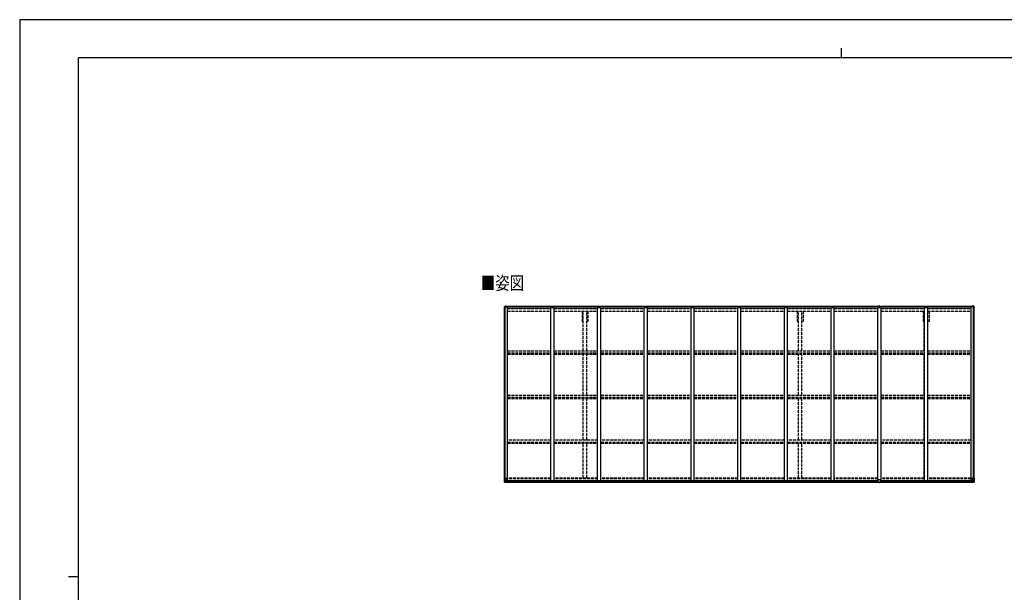
# Model space of a CAD drawing. Units: millimetres. Extents: x 0 to 25230, y 0 to 17820.
# Drawn here: x 0 to 15100, y 9041 to 17820 of the extents above; entities that cross this region are included whole.
import ezdxf

# ---------------------------------------------------------------- set-up
doc = ezdxf.new("R2010")
doc.units = ezdxf.units.MM
doc.linetypes.add('YHIDDEN_1', pattern=[4, 3, -1])
for name, color, linetype, lineweight in [('USER1', 3, 'Continuous', 13), ('YKK_11', 7, 'Continuous', 30), ('YKK_13', 4, 'Continuous', 30), ('YKK_A1', 4, 'Continuous', 30), ('YKK_ZWAK', 7, 'Continuous', 30)]:
    doc.layers.add(name, color=color, linetype=linetype, lineweight=lineweight)
doc.styles.add('text-b', font='extslim2.shx', dxfattribs={"width": 0.8, "bigfont": 'extfont2.shx'})

msp = doc.modelspace()

# ---------------------------------------------------------------- linework, layer by layer
at = {"layer": 'YKK_11'}
for p, q in [((8642, 13193), (8625, 13193)), ((8715, 13193), (8697, 13193)), ((11942, 13193), (11925, 13193)), ((12015, 13193), (11997, 13193)), ((13872, 13193), (13855, 13193)), ((13945, 13193), (13927, 13193))]:
    msp.add_line(p, q, dxfattribs=at)
at = {"layer": 'YKK_13'}
for p, q in [((7434, 13418), (7444, 13430)), ((7434, 13417), (7434, 13418)), ((7434, 13416), (7434, 13417)), ((7434, 13405), (7434, 13416)), ((7436, 13415), (7434, 13415)), ((7435, 13412), (7436, 13415)), ((7435, 13412), (7435, 13405)), ((7436, 13405), (7435, 13405)), ((7445, 13431), (7456, 13431)), ((7456, 13431), (7462, 13432)), ((7462, 13432), (7462, 13432)), ((7462, 13431), (7462, 13417)), ((13184, 13431), (13177, 13430)), ((13184, 13430), (13177, 13430)), ((13177, 13430), (13177, 13430)), ((13177, 13430), (13177, 13415)), ((13184, 13415), (13177, 13415)), ((13177, 13415), (13177, 13406)), ((13183, 13406), (13183, 13415)), ((13184, 13431), (13184, 13430)), ((13190, 13430), (13184, 13431)), ((13184, 13430), (13184, 13415)), ((13190, 13430), (13184, 13430)), ((13190, 13415), (13184, 13415)), ((13185, 13415), (13185, 13406)), ((13190, 13430), (13190, 13415)), ((13190, 13430), (13190, 13430)), ((13190, 13415), (13190, 13406)), ((14609, 13431), (14609, 13417)), ((14616, 13431), (14610, 13432)), ((14610, 13432), (14610, 13432)), ((14627, 13431), (14616, 13431)), ((14638, 13418), (14628, 13430)), ((14636, 13415), (14637, 13415)), ((14636, 13412), (14636, 13415)), ((14636, 13412), (14636, 13405)), ((14636, 13405), (14636, 13405)), ((14638, 13417), (14638, 13418)), ((14638, 13416), (14638, 13417)), ((14638, 13405), (14638, 13416)), ((13167, 10732), (13167, 10764)), ((13167, 10732), (13167, 10732)), ((13199, 10765), (13168, 10765)), ((13177, 10731), (13168, 10731)), ((13177, 10726), (13177, 10731)), ((13184, 10726), (13177, 10726)), ((13184, 10726), (13190, 10726)), ((13190, 10726), (13190, 10731)), ((13190, 10731), (13199, 10731)), ((13200, 10732), (13200, 10764)), ((13200, 10732), (13200, 10732))]:
    msp.add_line(p, q, dxfattribs=at)
at = {"layer": 'YKK_13', "linetype": 'Continuous'}
for p, q in [((7447, 13423), (7447, 13424)), ((7447, 13424), (7448, 13424)), ((7448, 13423), (7447, 13423)), ((7449, 13426), (7449, 13426)), ((7449, 13426), (7449, 13425)), ((7449, 13425), (7449, 13426)), ((7449, 13422), (7449, 13421)), ((7449, 13421), (7449, 13422)), ((7449, 13421), (7449, 13421)), ((7450, 13424), (7451, 13424)), ((7451, 13423), (7450, 13423)), ((7451, 13424), (7451, 13423)), ((14622, 13424), (14621, 13424)), ((14621, 13424), (14621, 13423)), ((14621, 13423), (14622, 13423)), ((14623, 13426), (14623, 13426)), ((14623, 13426), (14623, 13425)), ((14623, 13425), (14623, 13426)), ((14623, 13422), (14623, 13421)), ((14623, 13421), (14623, 13422)), ((14623, 13421), (14623, 13421)), ((14625, 13424), (14624, 13424)), ((14624, 13423), (14625, 13423)), ((14625, 13423), (14625, 13424)), ((7436, 10790), (7469, 10790)), ((7436, 10729), (7436, 10790)), ((7437, 10728), (7446, 10728)), ((7437, 10728), (7437, 10728)), ((7446, 10728), (7438, 10728)), ((7439, 10790), (7439, 10729)), ((7439, 10763), (7446, 10763)), ((7439, 10763), (7443, 10751)), ((7439, 10729), (7439, 10729)), ((7443, 10733), (7440, 10729)), ((7444, 10750), (7444, 10736)), ((7446, 10750), (7444, 10750)), ((7444, 10736), (7446, 10736)), ((7446, 10763), (7470, 10763)), ((7446, 10750), (7446, 10750)), ((7458, 10750), (7446, 10750)), ((7446, 10736), (7458, 10736)), ((7446, 10728), (7464, 10727)), ((7458, 10727), (7446, 10728)), ((7449, 10741), (7449, 10742)), ((7449, 10742), (7449, 10742)), ((7449, 10741), (7449, 10741)), ((7450, 10744), (7451, 10744)), ((7450, 10743), (7450, 10744)), ((7450, 10740), (7450, 10741)), ((7451, 10740), (7450, 10740)), ((7451, 10744), (7451, 10743)), ((7451, 10741), (7451, 10740)), ((7452, 10742), (7453, 10742)), ((7453, 10741), (7452, 10741)), ((7453, 10742), (7453, 10741)), ((7458, 10754), (7464, 10754)), ((7458, 10754), (7458, 10727)), ((7469, 10756), (7459, 10754)), ((7459, 10754), (7459, 10754)), ((7461, 10754), (7469, 10755)), ((7464, 10754), (7473, 10754)), ((7474, 10733), (7464, 10733)), ((7464, 10727), (7464, 10733)), ((7473, 10732), (7464, 10732)), ((7469, 10755), (7469, 10756)), ((7470, 10789), (7470, 10756)), ((7474, 10753), (7474, 10733)), ((7474, 10733), (7474, 10733)), ((14601, 10753), (14601, 10733)), ((14601, 10733), (14601, 10733)), ((14601, 10733), (14611, 10733)), ((14611, 10754), (14602, 10754)), ((14602, 10732), (14611, 10732)), ((14606, 10789), (14606, 10756)), ((14630, 10763), (14606, 10763)), ((14606, 10756), (14617, 10754)), ((14606, 10755), (14606, 10756)), ((14614, 10754), (14606, 10755)), ((14640, 10790), (14607, 10790)), ((14618, 10754), (14611, 10754)), ((14611, 10727), (14611, 10733)), ((14630, 10728), (14611, 10727)), ((14617, 10754), (14617, 10754)), ((14618, 10754), (14618, 10727)), ((14618, 10750), (14630, 10750)), ((14630, 10736), (14618, 10736)), ((14618, 10727), (14630, 10728)), ((14623, 10742), (14622, 10742)), ((14622, 10742), (14622, 10741)), ((14622, 10741), (14623, 10741)), ((14625, 10744), (14624, 10744)), ((14624, 10744), (14624, 10743)), ((14624, 10741), (14624, 10740)), ((14624, 10740), (14625, 10740)), ((14625, 10743), (14625, 10744)), ((14625, 10740), (14625, 10741)), ((14627, 10742), (14626, 10742)), ((14626, 10741), (14627, 10741)), ((14627, 10741), (14627, 10742)), ((14636, 10763), (14630, 10763)), ((14630, 10750), (14630, 10750)), ((14630, 10750), (14632, 10750)), ((14632, 10736), (14630, 10736)), ((14639, 10728), (14630, 10728)), ((14630, 10728), (14638, 10728)), ((14636, 10763), (14632, 10751)), ((14632, 10750), (14632, 10736)), ((14633, 10733), (14635, 10729)), ((14637, 10790), (14637, 10729)), ((14637, 10729), (14637, 10729)), ((14639, 10728), (14639, 10728)), ((14640, 10729), (14640, 10790))]:
    msp.add_line(p, q, dxfattribs=at)
for centre in [(7449, 13424), (14623, 13424), (7451, 10742), (14625, 10742)]:
    msp.add_circle(centre, 5.3, dxfattribs=at)
at = {"layer": 'YKK_13'}
for centre, radius, start, end in [((7435, 13418), 1, 140.1944, 180), ((7434, 13416), 0.5, 180, 270), ((7636, 13405), 202, 180, 188.0693), ((7636, 13405), 201, 180, 184.0472), ((7445, 13430), 1, 93.5, 140.1944), ((7462, 13431), 0.497, 1.3729, 93.0559), ((7462, 13431), 0.5, 0, 93.5), ((14610, 13431), 0.5, 86.5, 180), ((14610, 13431), 0.497, 86.9441, 178.6271), ((14627, 13430), 1, 39.8056, 86.5), ((14436, 13405), 202, 351.9307, 0), ((14436, 13405), 201, 355.9528, 0), ((14637, 13416), 0.5, 270, 0), ((14637, 13418), 1, 0, 39.8056), ((13168, 10764), 1, 90, 180), ((13199, 10764), 1, 0, 90)]:
    msp.add_arc(centre, radius, start, end, dxfattribs=at)
at = {"layer": 'YKK_13', "linetype": 'Continuous'}
for centre, radius, start, end in [((7448, 13425), 0.96, 270, 0), ((7448, 13422), 0.96, 0, 90), ((7450, 13425), 0.96, 180, 270), ((7450, 13422), 0.96, 90, 180), ((14622, 13425), 0.96, 270, 0), ((14622, 13422), 0.96, 0, 90), ((14624, 13425), 0.96, 180, 270), ((14624, 13422), 0.96, 90, 180), ((7437, 10729), 0.999, 180.0492, 266.5576), ((7437, 10729), 1, 179.9992, 266.4998), ((7437, 10729), 0.999, 180.0492, 266.5576), ((7438, 10716), 12.7, 84.8969, 90.7553), ((7440, 10729), 1.28, 177.541, 228.8217), ((7449, 10743), 0.96, 270, 0), ((7449, 10741), 0.96, 0, 90), ((7452, 10743), 0.96, 180, 270), ((7452, 10741), 0.96, 90, 180), ((7459, 10753), 0.937, 96.7323, 129.066), ((7469, 10789), 1, 0, 90), ((7469, 10757), 0.937, 276.7323, 357.6779), ((7469, 10756), 0.937, 276.7323, 357.6779), ((14607, 10789), 1, 90, 180), ((14606, 10757), 0.937, 182.3221, 263.2677), ((14606, 10756), 0.937, 182.3221, 263.2677), ((14617, 10753), 0.937, 50.934, 83.2677), ((14623, 10743), 0.96, 270, 0), ((14623, 10741), 0.96, 0, 90), ((14626, 10743), 0.96, 180, 270), ((14626, 10741), 0.96, 90, 180), ((14635, 10729), 1.28, 311.1783, 2.459), ((14637, 10716), 12.7, 89.2447, 95.1031), ((14639, 10729), 0.999, 273.4424, 359.9508), ((14639, 10729), 1, 273.5002, 0.0008), ((14639, 10729), 0.999, 273.4424, 359.9508)]:
    msp.add_arc(centre, radius, start, end, dxfattribs=at)
at = {"layer": 'YKK_13'}
for centre, major_axis, ratio, start_param, end_param in [((7461, 13431), (-1, -0.031), 0.086742, 3.13892, 3.313124), ((13168, 10732), (1, -0.012), 0.707053, 3.204482, 4.721114)]:
    msp.add_ellipse(centre, major_axis=major_axis, ratio=ratio, start_param=start_param, end_param=end_param, dxfattribs=at)
at = {"layer": 'YKK_13', "extrusion": (0, 0, -1)}
for centre, major_axis, ratio, start_param, end_param in [((14610, 13431), (1, -0.031), 0.086742, 3.13892, 3.313124), ((13199, 10732), (-1, -0.012), 0.707053, 3.204482, 4.721114)]:
    msp.add_ellipse(centre, major_axis=major_axis, ratio=ratio, start_param=start_param, end_param=end_param, dxfattribs=at)
at = {"layer": 'YKK_13', "linetype": 'Continuous'}
for centre, major_axis, ratio, start_param, end_param in [((7439, 10728), (2, -0.12), 0.060933, 2.071256, 3.14534), ((7638, 10716), (201, -12), 0.060933, 3.14534, 3.145839), ((7440, 10761), (0.85, -2.32), 0.403757, 3.00878, 3.974439), ((7439, 10731), (-0.02, -3), 0.466854, 0.125683, 0.759696), ((7442, 10750), (0, -3), 0.468246, 1.577288, 2.012794), ((7441, 10736), (0.03, -5), 0.573921, 0.767272, 1.551125), ((7364, 10736), (81.7, 0), 0.061163, 6.282413, 6.283185), ((7473, 10753), (1, -0.021), 0.906239, 0.018705, 1.589501), ((7473, 10733), (1, 0.012), 0.707053, 4.703664, 6.124411)]:
    msp.add_ellipse(centre, major_axis=major_axis, ratio=ratio, start_param=start_param, end_param=end_param, dxfattribs=at)
at = {"layer": 'YKK_13', "linetype": 'Continuous', "extrusion": (0, 0, -1)}
for centre, major_axis, ratio, start_param, end_param in [((14602, 10753), (-1, -0.021), 0.906239, 0.018705, 1.589501), ((14602, 10733), (-1, 0.012), 0.707053, 4.703664, 6.124411), ((14711, 10736), (-81.7, 0), 0.061163, 6.282413, 6.283185), ((14633, 10750), (0, -3), 0.468246, 1.577288, 2.012794), ((14635, 10736), (-0.03, -5), 0.573921, 0.767272, 1.551125), ((14636, 10731), (0.02, -3), 0.466854, 0.125683, 0.759696), ((14635, 10761), (-0.85, -2.32), 0.403757, 3.00878, 3.974439), ((14637, 10728), (-2, -0.12), 0.060933, 2.071256, 3.14534), ((14438, 10716), (-201, -12), 0.060933, 3.14534, 3.145839)]:
    msp.add_ellipse(centre, major_axis=major_axis, ratio=ratio, start_param=start_param, end_param=end_param, dxfattribs=at)
at = {"layer": 'YKK_A1', "linetype": 'Continuous', "ltscale": 0.5}
for p, q in [((7436, 10790), (7436, 13417)), ((7436, 13417), (7481, 13417)), ((7446, 10790), (7446, 13417)), ((7462, 13429), (13177, 13429)), ((7462, 13427), (13177, 13427)), ((7481, 10754), (7481, 13417)), ((7481, 13403), (8147, 13403)), ((7481, 13402), (8147, 13402)), ((8147, 10754), (8147, 13406)), ((8147, 13406), (8197, 13406)), ((8197, 10754), (8197, 13406)), ((8197, 13403), (8863, 13403)), ((8197, 13402), (8863, 13402)), ((8863, 10754), (8863, 13406)), ((8863, 13406), (8913, 13406)), ((8913, 10754), (8913, 13406)), ((8913, 13403), (9579, 13403)), ((8913, 13402), (9579, 13402)), ((9579, 10754), (9579, 13406)), ((9579, 13406), (9629, 13406)), ((9629, 10754), (9629, 13406)), ((9629, 13403), (10295, 13403)), ((9629, 13402), (10295, 13402)), ((10295, 10754), (10295, 13406)), ((10295, 13406), (10345, 13406)), ((10345, 10754), (10345, 13406)), ((10345, 13403), (11011, 13403)), ((10345, 13402), (11011, 13402)), ((11011, 10754), (11011, 13406)), ((11011, 13406), (11061, 13406)), ((11061, 10754), (11061, 13406)), ((11061, 13403), (11727, 13403)), ((11061, 13402), (11727, 13402)), ((11727, 10754), (11727, 13406)), ((11727, 13406), (11777, 13406)), ((11777, 10754), (11777, 13406)), ((11777, 13403), (12443, 13403)), ((11777, 13402), (12443, 13402)), ((12443, 10754), (12443, 13406)), ((12443, 13406), (12493, 13406)), ((12493, 10754), (12493, 13406)), ((12493, 13403), (13159, 13403)), ((12493, 13402), (13159, 13402)), ((13159, 10754), (13159, 13406)), ((13159, 13406), (13209, 13406)), ((13190, 13429), (14609, 13429)), ((13190, 13427), (14609, 13427)), ((13209, 10754), (13209, 13406)), ((13209, 13403), (13875, 13403)), ((13209, 13402), (13875, 13402)), ((13875, 10754), (13875, 13406)), ((13875, 13406), (13925, 13406)), ((13925, 10754), (13925, 13406)), ((13925, 13403), (14591, 13403)), ((13925, 13402), (14591, 13402)), ((14591, 10754), (14591, 13417)), ((14636, 13417), (14591, 13417)), ((14626, 10790), (14626, 13417)), ((14636, 10790), (14636, 13417))]:
    msp.add_line(p, q, dxfattribs=at)
at = {"layer": 'YKK_A1', "linetype": 'YHIDDEN_1', "ltscale": 15}
for p, q in [((7481, 13394), (8147, 13394)), ((7481, 13350), (8147, 13350)), ((7481, 13349), (8147, 13349)), ((8197, 13394), (8863, 13394)), ((8197, 13350), (8863, 13350)), ((8197, 13349), (8863, 13349)), ((8625, 13349), (8625, 13193)), ((8642, 12744), (8642, 13349)), ((8697, 12744), (8697, 13349)), ((8715, 13349), (8715, 13193)), ((8913, 13394), (9579, 13394)), ((8913, 13350), (9579, 13350)), ((8913, 13349), (9579, 13349)), ((9629, 13394), (10295, 13394)), ((9629, 13350), (10295, 13350)), ((9629, 13349), (10295, 13349)), ((10345, 13394), (11011, 13394)), ((10345, 13350), (11011, 13350)), ((10345, 13349), (11011, 13349)), ((11061, 13394), (11727, 13394)), ((11061, 13350), (11727, 13350)), ((11061, 13349), (11727, 13349)), ((11777, 13394), (12443, 13394)), ((11777, 13350), (12443, 13350)), ((11777, 13349), (12443, 13349)), ((11925, 13349), (11925, 13193)), ((11942, 12744), (11942, 13349)), ((11997, 12744), (11997, 13349)), ((12015, 13349), (12015, 13193)), ((12493, 13394), (13159, 13394)), ((12493, 13350), (13159, 13350)), ((12493, 13349), (13159, 13349)), ((13209, 13394), (13875, 13394)), ((13209, 13350), (13875, 13350)), ((13209, 13349), (13875, 13349)), ((13855, 13349), (13855, 13193)), ((13872, 12744), (13872, 13349)), ((13925, 13394), (14591, 13394)), ((13925, 13350), (14591, 13350)), ((13925, 13349), (14591, 13349)), ((13927, 12744), (13927, 13349)), ((13945, 13349), (13945, 13193)), ((7481, 12745), (8147, 12742)), ((7481, 12714), (8147, 12714)), ((7481, 12704), (8147, 12704)), ((7481, 12691), (8147, 12691)), ((8197, 12745), (8863, 12742)), ((8197, 12714), (8863, 12714)), ((8197, 12704), (8863, 12704)), ((8197, 12691), (8863, 12691)), ((8642, 12063), (8642, 12691)), ((8697, 12063), (8697, 12691)), ((8913, 12745), (9579, 12742)), ((8913, 12714), (9579, 12714)), ((8913, 12704), (9579, 12704)), ((8913, 12691), (9579, 12691)), ((9629, 12745), (10295, 12744)), ((9629, 12714), (10295, 12714)), ((9629, 12704), (10295, 12704)), ((9629, 12691), (10295, 12691)), ((10345, 12744), (11011, 12742)), ((10345, 12714), (11011, 12714)), ((10345, 12704), (11011, 12704)), ((10345, 12691), (11011, 12691)), ((11061, 12745), (11727, 12742)), ((11061, 12714), (11727, 12714)), ((11061, 12704), (11727, 12704)), ((11061, 12691), (11727, 12691)), ((11777, 12745), (12443, 12742)), ((11777, 12714), (12443, 12714)), ((11777, 12704), (12443, 12704)), ((11777, 12691), (12443, 12691)), ((11942, 12063), (11942, 12691)), ((11997, 12063), (11997, 12691)), ((12493, 12745), (13159, 12744)), ((12493, 12714), (13159, 12714)), ((12493, 12704), (13159, 12704)), ((12493, 12691), (13159, 12691)), ((13209, 12744), (13875, 12743)), ((13209, 12714), (13875, 12714)), ((13209, 12704), (13875, 12704)), ((13209, 12691), (13875, 12691)), ((13872, 12063), (13872, 12691)), ((13925, 12743), (14591, 12742)), ((13925, 12714), (14591, 12714)), ((13925, 12704), (14591, 12704)), ((13925, 12691), (14591, 12691)), ((13927, 12063), (13927, 12691)), ((7481, 12063), (8147, 12063)), ((7481, 12033), (8147, 12033)), ((7481, 12026), (8147, 12026)), ((7481, 12013), (8147, 12013)), ((8197, 12063), (8863, 12063)), ((8197, 12033), (8863, 12033)), ((8197, 12026), (8863, 12026)), ((8197, 12013), (8863, 12013)), ((8642, 11374), (8642, 12013)), ((8697, 11374), (8697, 12013)), ((8913, 12063), (9579, 12063)), ((8913, 12033), (9579, 12033)), ((8913, 12026), (9579, 12026)), ((8913, 12013), (9579, 12013)), ((9629, 12063), (10295, 12063)), ((9629, 12033), (10295, 12033)), ((9629, 12026), (10295, 12026)), ((9629, 12013), (10295, 12013)), ((10345, 12063), (11011, 12063)), ((10345, 12033), (11011, 12033)), ((10345, 12026), (11011, 12026)), ((10345, 12013), (11011, 12013)), ((11061, 12063), (11727, 12063)), ((11061, 12033), (11727, 12033)), ((11061, 12026), (11727, 12026)), ((11061, 12013), (11727, 12013)), ((11777, 12063), (12443, 12063)), ((11777, 12033), (12443, 12033)), ((11777, 12026), (12443, 12026)), ((11777, 12013), (12443, 12013)), ((11942, 11374), (11942, 12013)), ((11997, 11374), (11997, 12013)), ((12493, 12063), (13159, 12063)), ((12493, 12033), (13159, 12033)), ((12493, 12026), (13159, 12026)), ((12493, 12013), (13159, 12013)), ((13209, 12063), (13875, 12063)), ((13209, 12033), (13875, 12033)), ((13209, 12026), (13875, 12026)), ((13209, 12013), (13875, 12013)), ((13872, 11374), (13872, 12013)), ((13925, 12063), (14591, 12063)), ((13925, 12033), (14591, 12033)), ((13925, 12026), (14591, 12026)), ((13925, 12013), (14591, 12013)), ((13927, 11374), (13927, 12013)), ((8147, 11374), (7481, 11374)), ((7481, 11344), (8147, 11344)), ((7481, 11340), (8147, 11340)), ((7481, 11327), (8147, 11327)), ((8863, 11374), (8197, 11374)), ((8197, 11344), (8863, 11344)), ((8197, 11340), (8863, 11340)), ((8197, 11327), (8863, 11327)), ((8642, 10791), (8642, 11327)), ((8697, 10791), (8697, 11327)), ((9579, 11374), (8913, 11374)), ((8913, 11344), (9579, 11344)), ((8913, 11340), (9579, 11340)), ((8913, 11327), (9579, 11327)), ((10295, 11374), (9629, 11374)), ((9629, 11344), (10295, 11344)), ((9629, 11340), (10295, 11340)), ((9629, 11327), (10295, 11327)), ((11011, 11374), (10345, 11374)), ((10345, 11344), (11011, 11344)), ((10345, 11340), (11011, 11340)), ((10345, 11327), (11011, 11327)), ((11727, 11374), (11061, 11374)), ((11061, 11344), (11727, 11344)), ((11061, 11340), (11727, 11340)), ((11061, 11327), (11727, 11327)), ((12443, 11374), (11777, 11374)), ((11777, 11344), (12443, 11344)), ((11777, 11340), (12443, 11340)), ((11777, 11327), (12443, 11327)), ((11942, 10791), (11942, 11327)), ((11997, 10791), (11997, 11327)), ((13159, 11374), (12493, 11374)), ((12493, 11344), (13159, 11344)), ((12493, 11340), (13159, 11340)), ((12493, 11327), (13159, 11327)), ((13875, 11374), (13209, 11374)), ((13209, 11344), (13875, 11344)), ((13209, 11340), (13875, 11340)), ((13209, 11327), (13875, 11327)), ((13872, 10791), (13872, 11327)), ((14591, 11374), (13925, 11374)), ((13925, 11344), (14591, 11344)), ((13925, 11340), (14591, 11340)), ((13925, 11327), (14591, 11327)), ((13927, 10791), (13927, 11327)), ((8147, 10791), (7481, 10791)), ((8147, 10782), (7481, 10782)), ((8863, 10791), (8197, 10791)), ((8863, 10782), (8197, 10782)), ((9579, 10791), (8913, 10791)), ((9579, 10782), (8913, 10782)), ((10295, 10791), (9629, 10791)), ((10295, 10782), (9629, 10782)), ((11011, 10791), (10345, 10791)), ((11011, 10782), (10345, 10782)), ((11727, 10791), (11061, 10791)), ((11727, 10782), (11061, 10782)), ((12443, 10791), (11777, 10791)), ((12443, 10782), (11777, 10782)), ((13159, 10791), (12493, 10791)), ((13159, 10782), (12493, 10782)), ((13875, 10791), (13209, 10791)), ((13875, 10782), (13209, 10782)), ((14591, 10791), (13925, 10791)), ((14591, 10782), (13925, 10782))]:
    msp.add_line(p, q, dxfattribs=at)
at = {"layer": 'YKK_A1'}
for p, q in [((7463, 10754), (13167, 10754)), ((7464, 10729), (13177, 10729)), ((7474, 10752), (13167, 10752)), ((7474, 10736), (13167, 10736)), ((13190, 10729), (14611, 10729)), ((13200, 10754), (14613, 10754)), ((13200, 10752), (14601, 10752)), ((13200, 10736), (14601, 10736))]:
    msp.add_line(p, q, dxfattribs=at)
at = {"layer": 'YKK_ZWAK'}
for p, q in [((25230, 17820), (0, 17820)), ((0, 17820), (0, 0)), ((12600, 17385), (12600, 17235)), ((24300, 17235), (900, 17235)), ((900, 1335), (900, 17235)), ((750, 9285), (900, 9285))]:
    msp.add_line(p, q, dxfattribs=at)

# ---------------------------------------------------------------- texts
at = {"layer": 'USER1', "style": 'text-b', "width": 0.8}
msp.add_text('■姿図', height=202.6, dxfattribs=at).set_placement((7072, 13680))

doc.saveas('drawing.dxf')
